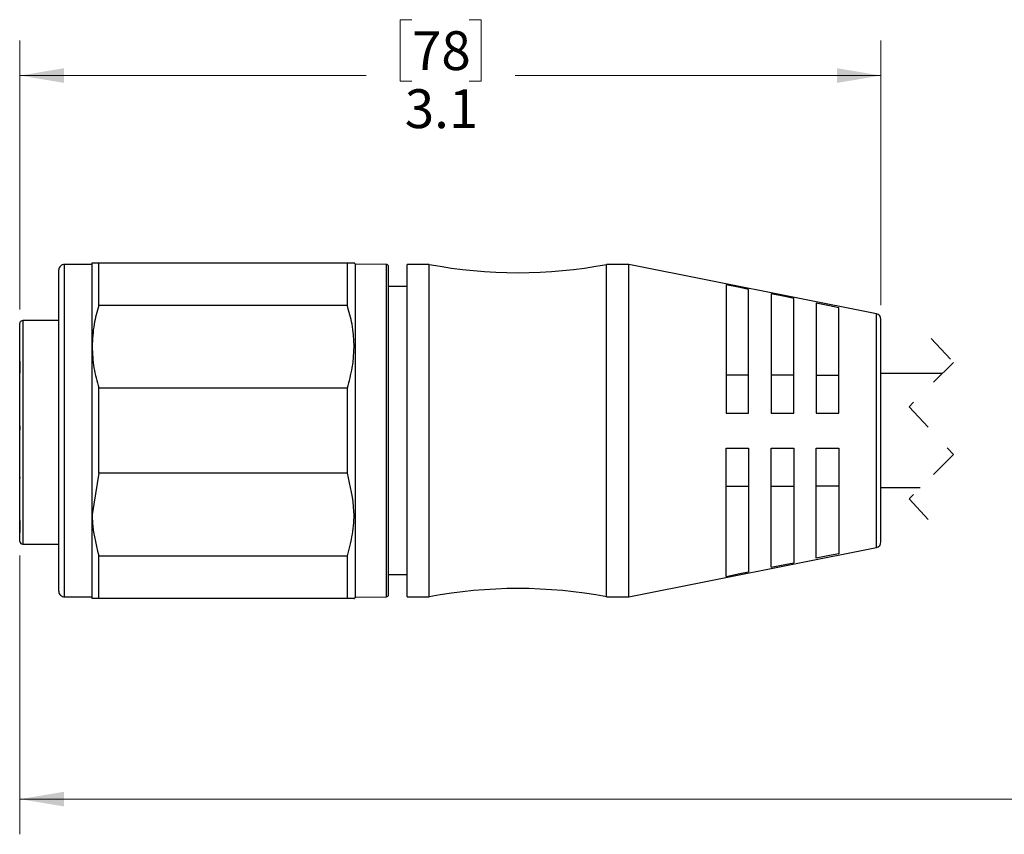
# Model space of a CAD drawing. Units: inches. Extents: x 0.4 to 16.6, y 0.2 to 10.8.
# Drawn here: x 3.2 to 6.7, y 4.2 to 7.1 of the extents above; entities that cross this region are included whole.
import ezdxf

# ---------------------------------------------------------------- set-up
doc = ezdxf.new("R2010")
doc.units = ezdxf.units.IN
doc.header["$MEASUREMENT"] = 0
doc.linetypes.add('HIDDEN', pattern=[0.075, 0.05, -0.025])
doc.styles.add('SLDTEXTSTYLE0', font='TXT', dxfattribs={"width": 0.75})
doc.dimstyles.new('SLDDIMSTYLE0', dxfattribs={"dimtxt": 0.137795, "dimasz": 0.156, "dimexe": 0, "dimexo": 0.0625, "dimgap": 0.034449, "dimtad": 0, "dimtih": 1, "dimtoh": 1, "dimdec": 1, "dimrnd": 1e-09, "dimzin": 12, "dimdsep": 46, "dimtxsty": 'SLDTEXTSTYLE0', "dimsah": 1, "dimcen": 0.09, "dimadec": 0, "dimazin": 3, "dimtfac": 1, "dimtdec": 1, "dimtofl": 0, "dimtmove": 0, "dimatfit": 3, "dimfxl": 0, "dimfrac": 2, "dimtolj": 1, "dimtzin": 12, "dimarcsym": 0})

# ---------------------------------------------------------------- blocks, each defined once
blk = doc.blocks.new('_D_1')
at = {"color": 7, "linetype": 'Continuous', "lineweight": 0}
for p, q in [((3.2156, 5.1512), (3.2156, 4.1607)), ((10.6858, 5.0599), (10.6858, 4.1607)), ((8.8433, 4.3546), (8.8088, 4.2857)), ((8.9122, 4.2168), (8.8433, 4.3546)), ((3.2156, 4.2857), (7.0431, 4.2857)), ((8.8088, 4.2857), (7.1838, 4.2857)), ((8.9466, 4.2857), (8.9122, 4.2168)), ((10.6858, 4.2857), (8.9466, 4.2857))]:
    blk.add_line(p, q, dxfattribs=at)
at = {"color": 7, "linetype": 'Continuous', "lineweight": 18}
for points in [[(3.2156, 4.2857), (3.3716, 4.2597), (3.3716, 4.3117)], [(10.6858, 4.2857), (10.5298, 4.3117), (10.5298, 4.2597)]]:
    blk.add_solid(points, dxfattribs=at)
at = {"color": 7, "linetype": 'Continuous', "lineweight": 18, "insert": (7.0711, 4.354), "char_height": 0.1378, "attachment_point": 1, "style": 'SLDTEXTSTYLE0'}
blk.add_mtext('L', dxfattribs=at)
blk = doc.blocks.new('_D_2')
at = {"color": 7, "linetype": 'Continuous', "lineweight": 0}
for p, q in [((4.608, 7.0547), (4.566, 7.0547)), ((4.566, 7.0547), (4.566, 6.8359)), ((4.8116, 7.0547), (4.8536, 7.0547)), ((4.8536, 7.0547), (4.8536, 6.8359)), ((3.2156, 6.0256), (3.2156, 6.9812)), ((6.2739, 6.0404), (6.2739, 6.9812)), ((3.2156, 6.8562), (4.4452, 6.8562)), ((6.2739, 6.8562), (4.9744, 6.8562)), ((4.566, 6.8359), (4.608, 6.8359)), ((4.8536, 6.8359), (4.8116, 6.8359))]:
    blk.add_line(p, q, dxfattribs=at)
at = {"color": 7, "linetype": 'Continuous', "lineweight": 18}
for points in [[(3.2156, 6.8562), (3.3716, 6.8302), (3.3716, 6.8822)], [(6.2739, 6.8562), (6.1179, 6.8822), (6.1179, 6.8302)]]:
    blk.add_solid(points, dxfattribs=at)
at = {"color": 7, "linetype": 'Continuous', "lineweight": 18, "char_height": 0.1378, "attachment_point": 1, "style": 'SLDTEXTSTYLE0'}
for s, insert in [('78', (4.608, 7.0136)), ('3.1', (4.5825, 6.8074))]:
    blk.add_mtext(s, dxfattribs=dict(at, insert=insert))

msp = doc.modelspace()

# ---------------------------------------------------------------- linework, layer by layer
at = {"color": 7, "linetype": 'Continuous', "lineweight": 25}
for p, q in [((3.4719, 6.1913), (3.4955, 6.1913)), ((3.4719, 5.8931), (3.4719, 6.1913)), ((3.4955, 6.0399), (3.4955, 6.1913)), ((3.4955, 6.1913), (4.3784, 6.1913)), ((4.3784, 6.0399), (4.3784, 6.1913)), ((4.3784, 6.1913), (4.4012, 6.1913)), ((4.4069, 6.1864), (4.4016, 6.1918)), ((3.3538, 5.024), (3.3538, 6.1657)), ((3.4719, 6.1854), (3.3735, 6.1854)), ((4.5173, 6.1854), (4.4069, 6.1864)), ((4.4069, 5.0033), (4.4069, 6.1864)), ((4.5251, 5.0122), (4.5251, 6.1776)), ((4.6696, 6.1854), (4.5909, 6.1854)), ((4.5909, 5.0043), (4.5909, 6.1854)), ((4.6696, 5.0043), (4.6696, 6.1854)), ((5.3783, 6.1854), (5.2995, 6.1854)), ((5.2995, 5.0043), (5.2995, 6.1854)), ((6.2579, 6.01), (5.3783, 6.1854)), ((5.3783, 5.0043), (5.3783, 6.1854)), ((4.5909, 6.1067), (4.5251, 6.1067)), ((5.7239, 6.1127), (5.7239, 5.6574)), ((5.8039, 5.6574), (5.8039, 6.0967)), ((5.8839, 6.0806), (5.8839, 5.6574)), ((5.9639, 5.6574), (5.9639, 6.0645)), ((4.3784, 6.0399), (3.4955, 6.0399)), ((6.0439, 6.0484), (6.0439, 5.6574)), ((6.1239, 5.6574), (6.1239, 6.0323)), ((3.3538, 5.9857), (3.2254, 5.9857)), ((6.2739, 5.1994), (6.2739, 5.9904)), ((3.2156, 5.2012), (3.2156, 5.9756)), ((3.2146, 5.8843), (3.2156, 5.8843)), ((3.4719, 5.2967), (3.4719, 5.8931)), ((3.2146, 5.8735), (3.2156, 5.8735)), ((3.2146, 5.8648), (3.2156, 5.8648)), ((3.2146, 5.8537), (3.2156, 5.8537)), ((3.2146, 5.8451), (3.2156, 5.8451)), ((3.2146, 5.8418), (3.2146, 5.8001)), ((3.2146, 5.8418), (3.2156, 5.8418)), ((3.2146, 5.8001), (3.2156, 5.8001)), ((3.2146, 5.8001), (3.2146, 5.7991)), ((3.2146, 5.7991), (3.2156, 5.7991)), ((5.8039, 5.7919), (5.7239, 5.7919)), ((5.9639, 5.7919), (5.8839, 5.7919)), ((6.0439, 5.7919), (6.1239, 5.7919)), ((6.4911, 5.7974), (6.2739, 5.7974)), ((3.4955, 5.4435), (3.4955, 5.7463)), ((3.4955, 5.7463), (4.3784, 5.7463)), ((4.3784, 5.4435), (4.3784, 5.7463)), ((3.2146, 5.6598), (3.2156, 5.6598)), ((3.2146, 5.647), (3.2156, 5.647)), ((3.2146, 5.6392), (3.2156, 5.6392)), ((5.7239, 5.6574), (5.8039, 5.6574)), ((5.8839, 5.6574), (5.9639, 5.6574)), ((6.0439, 5.6574), (6.1239, 5.6574)), ((3.2146, 5.6269), (3.2156, 5.6269)), ((3.2146, 5.6119), (3.2156, 5.6119)), ((3.2146, 5.6119), (3.2146, 5.6008)), ((3.2146, 5.6008), (3.2146, 5.5965)), ((3.2146, 5.6008), (3.2156, 5.6008)), ((3.2146, 5.5965), (3.2156, 5.5965)), ((3.2146, 5.5954), (3.2156, 5.5954)), ((5.7239, 5.077), (5.7239, 5.5324)), ((5.7239, 5.5324), (5.8039, 5.5324)), ((5.8039, 5.5324), (5.8039, 5.0931)), ((5.8839, 5.1092), (5.8839, 5.5324)), ((5.8839, 5.5324), (5.9639, 5.5324)), ((5.9639, 5.5324), (5.9639, 5.1253)), ((6.0439, 5.1414), (6.0439, 5.5324)), ((6.0439, 5.5324), (6.1239, 5.5324)), ((6.1239, 5.5324), (6.1239, 5.1575)), ((3.2146, 5.43), (3.2156, 5.43)), ((3.2146, 5.43), (3.2146, 5.4258)), ((3.2146, 5.4258), (3.2156, 5.4258)), ((3.2146, 5.4246), (3.2156, 5.4246)), ((3.4955, 5.4435), (3.4719, 5.2967)), ((4.3784, 5.4435), (3.4955, 5.4435)), ((3.2146, 5.4138), (3.2156, 5.4138)), ((3.2146, 5.4052), (3.2156, 5.4052)), ((3.2146, 5.4016), (3.2156, 5.4016)), ((3.2146, 5.3942), (3.2156, 5.3942)), ((5.7239, 5.3979), (5.8039, 5.3979)), ((5.8839, 5.3979), (5.9639, 5.3979)), ((6.1239, 5.3979), (6.0439, 5.3979)), ((6.2739, 5.3924), (6.4136, 5.3924)), ((3.2146, 5.3808), (3.2156, 5.3808)), ((3.4719, 4.9984), (3.4719, 5.2967)), ((3.2146, 5.2754), (3.2156, 5.2754)), ((3.2146, 5.2754), (3.2146, 5.2466)), ((3.2146, 5.2466), (3.2156, 5.2466)), ((3.2146, 5.2466), (3.2146, 5.2423)), ((3.2146, 5.2423), (3.2156, 5.2423)), ((3.2146, 5.2423), (3.2146, 5.2327)), ((3.2146, 5.2327), (3.2156, 5.2327)), ((3.2254, 5.1913), (3.3538, 5.1913)), ((5.3783, 5.0043), (6.2579, 5.1798)), ((3.4955, 5.1498), (4.3784, 5.1498)), ((3.4955, 4.9984), (3.4955, 5.1498)), ((4.3784, 4.9984), (4.3784, 5.1498)), ((4.5251, 5.0831), (4.5909, 5.0831)), ((3.3735, 5.0043), (3.4719, 5.0043)), ((4.4016, 4.998), (4.4069, 5.0033)), ((4.4069, 5.0033), (4.5173, 5.0043)), ((4.5909, 5.0043), (4.6696, 5.0043)), ((5.2995, 5.0043), (5.3783, 5.0043)), ((3.4955, 4.9984), (3.4719, 4.9984)), ((4.3784, 4.9984), (3.4955, 4.9984))]:
    msp.add_line(p, q, dxfattribs=at)
at = {"color": 8, "linetype": 'Continuous', "lineweight": 25}
for p, q in [((3.3735, 5.0043), (3.3735, 6.1854)), ((4.5173, 5.0043), (4.5173, 6.1854)), ((3.2254, 5.9857), (3.2254, 5.1913)), ((6.2579, 5.1798), (6.2579, 6.01))]:
    msp.add_line(p, q, dxfattribs=at)
at = {"color": 7, "linetype": 'HIDDEN', "lineweight": 18}
for p, q in [((6.4524, 5.9224), (6.5311, 5.8374)), ((6.5311, 5.8374), (6.3736, 5.6799)), ((6.3736, 5.6799), (6.5311, 5.5099)), ((6.5311, 5.5099), (6.3736, 5.3524)), ((6.3736, 5.3524), (6.4524, 5.2674))]:
    msp.add_line(p, q, dxfattribs=at)
at = {"color": 7, "linetype": 'Continuous', "lineweight": 25, "flags": 128}
for points in [[(5.8039, 6.0967), (5.7728, 6.1029), (5.7239, 6.1127)], [(5.9639, 6.0645), (5.932, 6.0709), (5.8839, 6.0806)], [(6.0439, 6.0484), (6.0911, 6.0389), (6.1239, 6.0323)], [(6.1239, 5.1575), (6.0911, 5.1509), (6.0439, 5.1414)], [(5.8839, 5.1092), (5.932, 5.1188), (5.9639, 5.1253)], [(5.7239, 5.077), (5.7728, 5.0868), (5.8039, 5.0931)]]:
    msp.add_lwpolyline(points, dxfattribs=at)
at = {"color": 7, "linetype": 'Continuous', "lineweight": 25}
for centre, radius, start, end in [((3.3735, 6.1657), 0.0197, 89.9994, 179.9996), ((4.5172, 6.1776), 0.00787, 0.0008, 89.488), ((4.9846, 7.8505), 1.6946, 259.2884, 280.7116), ((6.2539, 5.9904), 0.02, 359.9972, 78.7229), ((3.2254, 5.2012), 0.00984, 180.0007, 269.9985), ((6.2539, 5.1994), 0.02, 281.2772, 0.0026), ((3.3735, 5.024), 0.0197, 180.0005, 270.0006), ((4.5172, 5.0122), 0.00787, 270.5117, 359.9997), ((4.9846, 3.3393), 1.6946, 79.2884, 100.7116)]:
    msp.add_arc(centre, radius, start, end, dxfattribs=at)
for points, knots in [([(3.4955, 6.0399), (3.4892, 6.0176), (3.4755, 5.9696), (3.4732, 5.9197), (3.4719, 5.8931)], [0, 0, 0, 0, 0.466092, 1, 1, 1, 1]), ([(4.3784, 5.7463), (4.3849, 5.7701), (4.405, 5.8436), (4.4044, 5.9458), (4.3846, 6.0177), (4.3784, 6.0399)], [0, 0, 0, 0, 0.248361, 0.767483, 1, 1, 1, 1]), ([(3.2156, 5.9756), (3.2157, 5.9767), (3.2159, 5.9791), (3.2177, 5.9822), (3.2203, 5.9845), (3.2231, 5.9856), (3.2248, 5.9857), (3.2254, 5.9857)], [0, 0, 0, 0, 0.223869, 0.447875, 0.668019, 0.881233, 1, 1, 1, 1]), ([(3.4719, 5.8931), (3.473, 5.8679), (3.4753, 5.818), (3.4888, 5.77), (3.4955, 5.7463)], [0, 0, 0, 0, 0.506254, 1, 1, 1, 1]), ([(4.3784, 5.1498), (4.3853, 5.1754), (4.3992, 5.2268), (4.4063, 5.327), (4.3892, 5.3984), (4.3784, 5.4435)], [0, 0, 0, 0, 0.266253, 0.536261, 1, 1, 1, 1]), ([(3.4719, 5.2967), (3.4719, 5.2931), (3.4722, 5.2435), (3.4843, 5.1949), (3.4955, 5.1498)], [0, 0, 0, 0, 0.071644, 1, 1, 1, 1]), ([(4.4012, 4.9984), (4.4014, 4.9984), (4.4097, 4.9984), (4.3938, 4.9984), (4.3784, 4.9984)], [0, 0, 0, 0, 0.028856, 1, 1, 1, 1])]:
    msp.add_open_spline(points, degree=3, knots=knots, dxfattribs=at)

# ---------------------------------------------------------------- dimensions: what is measured, and where the dimension line sits
at = {"color": 7, "linetype": 'Continuous', "lineweight": 18}
dim = msp.add_linear_dim(base=(6.2739, 6.8562), p1=(3.2156, 5.9756), p2=(6.2739, 5.9904), dimstyle='SLDDIMSTYLE0', dxfattribs=at)
dim.commit()
dim.dimension.update_dxf_attribs({"geometry": '_D_2', "text_midpoint": (4.7098, 6.8562), "dimtype": 160})
dim = msp.add_linear_dim(base=(10.6858, 4.2857), p1=(3.2156, 5.2012), p2=(10.6858, 5.1099), text='L', dimstyle='SLDDIMSTYLE0', dxfattribs=at)
dim.commit()
dim.dimension.update_dxf_attribs({"geometry": '_D_1', "text_midpoint": (7.1135, 4.2857), "dimtype": 160})

doc.saveas('drawing.dxf')
